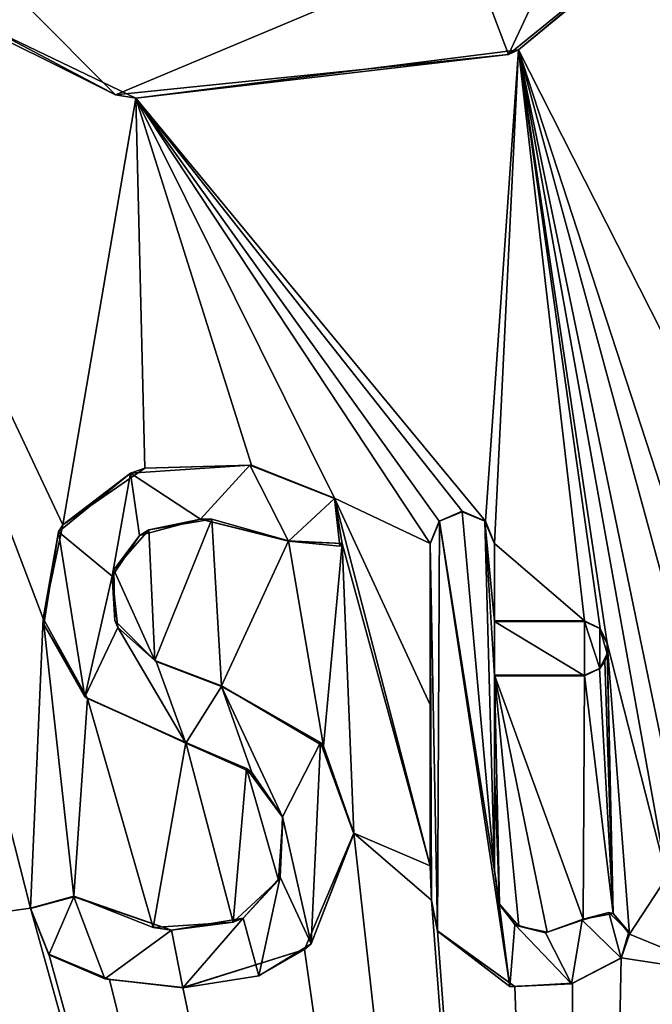
# Model space of a CAD drawing. Units: millimetres. Extents: x -600 to 600, y -450 to 460.
# Drawn here: x -3 to 0, y 421 to 426 of the extents above; entities that cross this region are included whole.
import ezdxf

# ---------------------------------------------------------------- set-up
doc = ezdxf.new("R2010")
doc.units = ezdxf.units.MM
doc.header["$LTSCALE"] = 81.481481
for name, color, linetype in [('134', 7, 'CONTINUOUS'), ('135', 7, 'CONTINUOUS'), ('136', 7, 'CONTINUOUS'), ('137', 7, 'CONTINUOUS'), ('138', 7, 'CONTINUOUS'), ('139', 7, 'CONTINUOUS'), ('140', 7, 'CONTINUOUS'), ('141', 7, 'CONTINUOUS'), ('142', 7, 'CONTINUOUS'), ('143', 7, 'CONTINUOUS'), ('144', 7, 'CONTINUOUS'), ('145', 7, 'CONTINUOUS'), ('146', 7, 'CONTINUOUS'), ('147', 7, 'CONTINUOUS'), ('148', 7, 'CONTINUOUS'), ('149', 7, 'CONTINUOUS'), ('150', 7, 'CONTINUOUS'), ('151', 7, 'CONTINUOUS'), ('152', 7, 'CONTINUOUS'), ('153', 7, 'CONTINUOUS'), ('245', 7, 'CONTINUOUS'), ('67', 7, 'CONTINUOUS'), ('8', 7, 'CONTINUOUS'), ('80', 7, 'CONTINUOUS')]:
    doc.layers.add(name, color=color, linetype=linetype)

msp = doc.modelspace()

# ---------------------------------------------------------------- linework, layer by layer
at = {"layer": '134', "color": 5, "linetype": 'Continuous', "true_color": 0x0303ff}
for points in [[(-2.2233, 422.0552, -0.6986), (-1.8834, 421.911, -0.7022), (-2.2233, 422.0527, -0.5987), (-2.2233, 422.0552, -0.6986)], [(-2.2233, 422.0527, -0.5987), (-1.8834, 421.911, -0.7022), (-1.8541, 421.888, -0.6028), (-2.2233, 422.0527, -0.5987)], [(-1.8834, 421.911, -0.7022), (-1.6793, 421.6351, -0.7091), (-1.8541, 421.888, -0.6028), (-1.8834, 421.911, -0.7022)], [(-1.6793, 421.6351, -0.7091), (-1.6813, 421.6396, -0.609), (-1.8541, 421.888, -0.6028), (-1.6793, 421.6351, -0.7091)], [(-1.6793, 421.6351, -0.7091), (-1.7037, 421.2838, -0.7179), (-1.6951, 421.3014, -0.6174), (-1.6793, 421.6351, -0.7091)], [(-1.6793, 421.6351, -0.7091), (-1.6951, 421.3014, -0.6174), (-1.6813, 421.6396, -0.609), (-1.6793, 421.6351, -0.7091)], [(-1.7037, 421.2838, -0.7179), (-1.9577, 421.0495, -0.7238), (-1.9028, 421.0713, -0.6232), (-1.7037, 421.2838, -0.7179)], [(-1.7037, 421.2838, -0.7179), (-1.9028, 421.0713, -0.6232), (-1.6951, 421.3014, -0.6174), (-1.7037, 421.2838, -0.7179)], [(-2.4068, 421.0189, -0.7245), (-2.8516, 421.1945, -0.7201), (-2.3035, 421.0049, -0.6248), (-2.4068, 421.0189, -0.7245)], [(-2.8516, 421.1945, -0.7201), (-2.8516, 421.192, -0.6202), (-2.3035, 421.0049, -0.6248), (-2.8516, 421.1945, -0.7201)], [(-1.9577, 421.0495, -0.7238), (-2.4068, 421.0189, -0.7245), (-2.3035, 421.0049, -0.6248), (-1.9577, 421.0495, -0.7238)], [(-1.9577, 421.0495, -0.7238), (-2.3035, 421.0049, -0.6248), (-1.9028, 421.0713, -0.6232), (-1.9577, 421.0495, -0.7238)]]:
    msp.add_3dface(points, dxfattribs=at)
at = {"layer": '135', "color": 5, "linetype": 'Continuous', "true_color": 0x0303ff}
for points in [[(-2.8516, 421.1945, -0.7201), (-3.0937, 421.1272, -0.7218), (-2.8516, 421.192, -0.6202), (-2.8516, 421.1945, -0.7201)], [(-3.0937, 421.1272, -0.7218), (-3.0933, 421.1255, -0.6218), (-2.8516, 421.192, -0.6202), (-3.0937, 421.1272, -0.7218)], [(-3.0937, 421.1272, -0.7218), (-2.99, 420.8694, -0.7283), (-3.0933, 421.1255, -0.6218), (-3.0937, 421.1272, -0.7218)], [(-2.99, 420.8694, -0.7283), (-2.99, 420.8669, -0.6283), (-3.0933, 421.1255, -0.6218), (-2.99, 420.8694, -0.7283)]]:
    msp.add_3dface(points, dxfattribs=at)
at = {"layer": '136', "color": 5, "linetype": 'Continuous', "true_color": 0x0303ff}
for points in [[(-2.99, 420.8694, -0.7283), (-2.6517, 420.7285, -0.7318), (-2.99, 420.8669, -0.6283), (-2.99, 420.8694, -0.7283)], [(-2.6517, 420.7285, -0.7318), (-2.6766, 420.7317, -0.6317), (-2.99, 420.8669, -0.6283), (-2.6517, 420.7285, -0.7318)], [(-2.6517, 420.7285, -0.7318), (-2.2403, 420.6832, -0.7329), (-2.6766, 420.7317, -0.6317), (-2.6517, 420.7285, -0.7318)], [(-2.2403, 420.6832, -0.7329), (-2.2403, 420.6807, -0.633), (-2.6766, 420.7317, -0.6317), (-2.2403, 420.6832, -0.7329)]]:
    msp.add_3dface(points, dxfattribs=at)
at = {"layer": '137', "color": 5, "linetype": 'Continuous', "true_color": 0x0303ff}
for points in [[(-1.5592, 420.8964, -0.7276), (-1.2829, 421.5471, -0.7113), (-1.5219, 420.9274, -0.6268), (-1.5592, 420.8964, -0.7276)], [(-1.2829, 421.5471, -0.7113), (-1.2829, 421.5446, -0.6114), (-1.5219, 420.9274, -0.6268), (-1.2829, 421.5471, -0.7113)], [(-1.5592, 420.8964, -0.7276), (-1.5219, 420.9274, -0.6268), (-1.8145, 420.7481, -0.6313), (-1.5592, 420.8964, -0.7276)], [(-2.2403, 420.6832, -0.7329), (-1.5592, 420.8964, -0.7276), (-2.2403, 420.6807, -0.633), (-2.2403, 420.6832, -0.7329)], [(-1.5592, 420.8964, -0.7276), (-1.8145, 420.7481, -0.6313), (-2.2403, 420.6807, -0.633), (-1.5592, 420.8964, -0.7276)]]:
    msp.add_3dface(points, dxfattribs=at)
at = {"layer": '138', "color": 5, "linetype": 'Continuous', "true_color": 0x0303ff}
for points in [[(-2.0241, 422.3728, -0.6907), (-2.0242, 422.3704, -0.5907), (-1.4687, 422.0558, -0.5986), (-2.0241, 422.3728, -0.6907)], [(-1.4516, 422.0356, -0.6991), (-2.0241, 422.3728, -0.6907), (-1.4687, 422.0558, -0.5986), (-1.4516, 422.0356, -0.6991)], [(-1.4516, 422.0356, -0.6991), (-1.4687, 422.0558, -0.5986), (-1.2829, 421.5446, -0.6114), (-1.4516, 422.0356, -0.6991)], [(-1.2829, 421.5471, -0.7113), (-1.4516, 422.0356, -0.6991), (-1.2829, 421.5446, -0.6114), (-1.2829, 421.5471, -0.7113)]]:
    msp.add_3dface(points, dxfattribs=at)
at = {"layer": '139', "color": 5, "linetype": 'Continuous', "true_color": 0x0303ff}
for points in [[(-2.4307, 423.2479, -0.6688), (-2.1403, 423.3063, -0.5673), (-2.482, 423.216, -0.5696), (-2.4307, 423.2479, -0.6688)], [(-2.4307, 423.2479, -0.6688), (-2.0778, 423.3077, -0.6673), (-2.1403, 423.3063, -0.5673), (-2.4307, 423.2479, -0.6688)], [(-2.0778, 423.3077, -0.6673), (-1.6477, 423.1854, -0.6704), (-2.1403, 423.3063, -0.5673), (-2.0778, 423.3077, -0.6673)], [(-1.6477, 423.1854, -0.6704), (-1.6477, 423.1829, -0.5704), (-2.1403, 423.3063, -0.5673), (-1.6477, 423.1854, -0.6704)], [(-2.6275, 423.0234, -0.6744), (-2.4307, 423.2479, -0.6688), (-2.482, 423.216, -0.5696), (-2.6275, 423.0234, -0.6744)], [(-2.6275, 423.0234, -0.6744), (-2.482, 423.216, -0.5696), (-2.6365, 422.9869, -0.5753), (-2.6275, 423.0234, -0.6744)], [(-2.6213, 422.7393, -0.6815), (-2.6275, 423.0234, -0.6744), (-2.6365, 422.9869, -0.5753), (-2.6213, 422.7393, -0.6815)], [(-2.6213, 422.7393, -0.6815), (-2.6365, 422.9869, -0.5753), (-2.605, 422.7007, -0.5825), (-2.6213, 422.7393, -0.6815)], [(-2.3964, 422.5159, -0.6871), (-2.6213, 422.7393, -0.6815), (-2.605, 422.7007, -0.5825), (-2.3964, 422.5159, -0.6871)], [(-2.3964, 422.5159, -0.6871), (-2.605, 422.7007, -0.5825), (-2.39, 422.5098, -0.5872), (-2.3964, 422.5159, -0.6871)], [(-2.0241, 422.3728, -0.6907), (-2.3964, 422.5159, -0.6871), (-2.0242, 422.3704, -0.5907), (-2.0241, 422.3728, -0.6907)], [(-2.3964, 422.5159, -0.6871), (-2.39, 422.5098, -0.5872), (-2.0242, 422.3704, -0.5907), (-2.3964, 422.5159, -0.6871)]]:
    msp.add_3dface(points, dxfattribs=at)
at = {"layer": '140', "color": 5, "linetype": 'Continuous', "true_color": 0x0303ff}
for points in [[(-1.3477, 423.1712, -0.6707), (-1.391, 423.4255, -0.6644), (-1.3606, 423.1549, -0.5711), (-1.3477, 423.1712, -0.6707)], [(-1.391, 423.4255, -0.6644), (-1.391, 423.423, -0.5644), (-1.3606, 423.1549, -0.5711), (-1.391, 423.4255, -0.6644)], [(-1.6477, 423.1854, -0.6704), (-1.3477, 423.1712, -0.6707), (-1.6477, 423.1829, -0.5704), (-1.6477, 423.1854, -0.6704)], [(-1.3477, 423.1712, -0.6707), (-1.3606, 423.1549, -0.5711), (-1.6477, 423.1829, -0.5704), (-1.3477, 423.1712, -0.6707)]]:
    msp.add_3dface(points, dxfattribs=at)
at = {"layer": '141', "color": 5, "linetype": 'Continuous', "true_color": 0x0303ff}
for points in [[(-2.9131, 423.2745, -0.6681), (-2.9365, 423.2357, -0.5691), (-2.5338, 423.5646, -0.5609), (-2.9131, 423.2745, -0.6681)], [(-2.4527, 423.5934, -0.6602), (-2.9131, 423.2745, -0.6681), (-2.5338, 423.5646, -0.5609), (-2.4527, 423.5934, -0.6602)], [(-2.4527, 423.5934, -0.6602), (-2.5338, 423.5646, -0.5609), (-1.8644, 423.6093, -0.5597), (-2.4527, 423.5934, -0.6602)], [(-1.8557, 423.6101, -0.6597), (-2.4527, 423.5934, -0.6602), (-1.8644, 423.6093, -0.5597), (-1.8557, 423.6101, -0.6597)], [(-1.8557, 423.6101, -0.6597), (-1.8644, 423.6093, -0.5597), (-1.391, 423.423, -0.5644), (-1.8557, 423.6101, -0.6597)], [(-1.391, 423.4255, -0.6644), (-1.8557, 423.6101, -0.6597), (-1.391, 423.423, -0.5644), (-1.391, 423.4255, -0.6644)], [(-2.9131, 423.2745, -0.6681), (-3.0223, 422.75, -0.6812), (-2.9365, 423.2357, -0.5691), (-2.9131, 423.2745, -0.6681)], [(-3.0223, 422.75, -0.6812), (-3.0182, 422.7178, -0.582), (-2.9365, 423.2357, -0.5691), (-3.0223, 422.75, -0.6812)], [(-3.0223, 422.75, -0.6812), (-2.7746, 422.3025, -0.6924), (-3.0182, 422.7178, -0.582), (-3.0223, 422.75, -0.6812)], [(-2.7746, 422.3025, -0.6924), (-2.7888, 422.311, -0.5922), (-3.0182, 422.7178, -0.582), (-2.7746, 422.3025, -0.6924)], [(-2.7746, 422.3025, -0.6924), (-2.2233, 422.0552, -0.6986), (-2.7888, 422.311, -0.5922), (-2.7746, 422.3025, -0.6924)], [(-2.2233, 422.0552, -0.6986), (-2.2233, 422.0527, -0.5987), (-2.7888, 422.311, -0.5922), (-2.2233, 422.0552, -0.6986)]]:
    msp.add_3dface(points, dxfattribs=at)
at = {"layer": '142', "color": 5, "linetype": 'Continuous', "true_color": 0x0303ff}
for points in [[(-0.495, 421.8857, -0.7029), (-0.495, 422.4321, -0.6892), (-0.495, 421.3371, -0.6165), (-0.495, 421.8857, -0.7029)], [(-0.495, 421.3371, -0.6165), (-0.495, 422.4321, -0.6892), (-0.495, 422.4296, -0.5892), (-0.495, 421.3371, -0.6165)], [(-0.495, 421.3396, -0.7165), (-0.495, 421.8857, -0.7029), (-0.495, 421.3371, -0.6165), (-0.495, 421.3396, -0.7165)]]:
    msp.add_3dface(points, dxfattribs=at)
at = {"layer": '143', "color": 5, "linetype": 'Continuous', "true_color": 0x0303ff}
for points in [[(-0.495, 422.4321, -0.6892), (0.0106, 422.4321, -0.6892), (-0.495, 422.4296, -0.5892), (-0.495, 422.4321, -0.6892)], [(0.0106, 422.4321, -0.6892), (0.0106, 422.4296, -0.5892), (-0.495, 422.4296, -0.5892), (0.0106, 422.4321, -0.6892)]]:
    msp.add_3dface(points, dxfattribs=at)
at = {"layer": '144', "color": 5, "linetype": 'Continuous', "true_color": 0x0303ff}
for points in [[(0.124, 422.5112, -0.6872), (0.1362, 422.5552, -0.5861), (0.0954, 422.4703, -0.5882), (0.124, 422.5112, -0.6872)], [(0.124, 422.5112, -0.6872), (0.1362, 422.5577, -0.6861), (0.1362, 422.5552, -0.5861), (0.124, 422.5112, -0.6872)], [(0.0106, 422.4321, -0.6892), (0.0936, 422.4707, -0.6882), (0.0106, 422.4296, -0.5892), (0.0106, 422.4321, -0.6892)], [(0.0936, 422.4707, -0.6882), (0.0954, 422.4703, -0.5882), (0.0106, 422.4296, -0.5892), (0.0936, 422.4707, -0.6882)], [(0.0936, 422.4707, -0.6882), (0.124, 422.5112, -0.6872), (0.0954, 422.4703, -0.5882), (0.0936, 422.4707, -0.6882)]]:
    msp.add_3dface(points, dxfattribs=at)
at = {"layer": '145', "color": 5, "linetype": 'Continuous', "true_color": 0x0303ff}
for points in [[(0.1362, 422.5577, -0.6861), (0.1362, 422.6115, -0.6847), (0.1362, 422.609, -0.5847), (0.1362, 422.5577, -0.6861)], [(0.1362, 422.5577, -0.6861), (0.1362, 422.609, -0.5847), (0.1362, 422.5552, -0.5861), (0.1362, 422.5577, -0.6861)]]:
    msp.add_3dface(points, dxfattribs=at)
at = {"layer": '146', "color": 5, "linetype": 'Continuous', "true_color": 0x0303ff}
for points in [[(0.0969, 422.6951, -0.6826), (0.0106, 422.7371, -0.6816), (0.0954, 422.6938, -0.5826), (0.0969, 422.6951, -0.6826)], [(0.0106, 422.7371, -0.6816), (0.0106, 422.7346, -0.5816), (0.0954, 422.6938, -0.5826), (0.0106, 422.7371, -0.6816)], [(0.0969, 422.6951, -0.6826), (0.0954, 422.6938, -0.5826), (0.1362, 422.609, -0.5847), (0.0969, 422.6951, -0.6826)], [(0.1362, 422.6115, -0.6847), (0.0969, 422.6951, -0.6826), (0.1362, 422.609, -0.5847), (0.1362, 422.6115, -0.6847)]]:
    msp.add_3dface(points, dxfattribs=at)
at = {"layer": '147', "color": 5, "linetype": 'Continuous', "true_color": 0x0303ff}
for points in [[(0.0106, 422.7371, -0.6816), (-0.495, 422.7371, -0.6816), (0.0106, 422.7346, -0.5816), (0.0106, 422.7371, -0.6816)], [(-0.495, 422.7371, -0.6816), (-0.495, 422.7346, -0.5816), (0.0106, 422.7346, -0.5816), (-0.495, 422.7371, -0.6816)]]:
    msp.add_3dface(points, dxfattribs=at)
at = {"layer": '148', "color": 5, "linetype": 'Continuous', "true_color": 0x0303ff}
for points in [[(-0.495, 422.7371, -0.6816), (-0.495, 423.1712, -0.6707), (-0.495, 422.7346, -0.5816), (-0.495, 422.7371, -0.6816)], [(-0.495, 423.1712, -0.6707), (-0.495, 423.1687, -0.5708), (-0.495, 422.7346, -0.5816), (-0.495, 423.1712, -0.6707)]]:
    msp.add_3dface(points, dxfattribs=at)
at = {"layer": '149', "color": 5, "linetype": 'Continuous', "true_color": 0x0303ff}
for points in [[(-0.6753, 423.3512, -0.6662), (-0.8049, 423.2954, -0.6676), (-0.802, 423.2959, -0.5676), (-0.6753, 423.3512, -0.6662)], [(-0.6753, 423.3512, -0.6662), (-0.802, 423.2959, -0.5676), (-0.675, 423.3487, -0.5663), (-0.6753, 423.3512, -0.6662)], [(-0.5448, 423.2951, -0.6676), (-0.6753, 423.3512, -0.6662), (-0.548, 423.2959, -0.5676), (-0.5448, 423.2951, -0.6676)], [(-0.6753, 423.3512, -0.6662), (-0.675, 423.3487, -0.5663), (-0.548, 423.2959, -0.5676), (-0.6753, 423.3512, -0.6662)], [(-0.8049, 423.2954, -0.6676), (-0.855, 423.1712, -0.6707), (-0.802, 423.2959, -0.5676), (-0.8049, 423.2954, -0.6676)], [(-0.855, 423.1712, -0.6707), (-0.855, 423.1687, -0.5708), (-0.802, 423.2959, -0.5676), (-0.855, 423.1712, -0.6707)], [(-0.5448, 423.2951, -0.6676), (-0.548, 423.2959, -0.5676), (-0.495, 423.1687, -0.5708), (-0.5448, 423.2951, -0.6676)], [(-0.495, 423.1712, -0.6707), (-0.5448, 423.2951, -0.6676), (-0.495, 423.1687, -0.5708), (-0.495, 423.1712, -0.6707)]]:
    msp.add_3dface(points, dxfattribs=at)
at = {"layer": '150', "color": 5, "linetype": 'Continuous', "true_color": 0x0303ff}
for points in [[(-0.855, 423.1712, -0.6707), (-0.855, 422.2676, -0.6933), (-0.855, 423.1687, -0.5708), (-0.855, 423.1712, -0.6707)], [(-0.855, 422.2676, -0.6933), (-0.855, 421.365, -0.7159), (-0.855, 423.1687, -0.5708), (-0.855, 422.2676, -0.6933)], [(-0.855, 421.365, -0.7159), (-0.855, 421.3625, -0.6159), (-0.855, 423.1687, -0.5708), (-0.855, 421.365, -0.7159)]]:
    msp.add_3dface(points, dxfattribs=at)
at = {"layer": '151', "color": 5, "linetype": 'Continuous', "true_color": 0x0303ff}
for points in [[(-0.855, 421.365, -0.7159), (-0.8474, 421.1719, -0.7207), (-0.855, 421.3625, -0.6159), (-0.855, 421.365, -0.7159)], [(-0.8474, 421.1719, -0.7207), (-0.847, 421.166, -0.6208), (-0.855, 421.3625, -0.6159), (-0.8474, 421.1719, -0.7207)], [(-0.8474, 421.1719, -0.7207), (-0.8127, 421.0008, -0.725), (-0.847, 421.166, -0.6208), (-0.8474, 421.1719, -0.7207)], [(-0.8127, 421.0008, -0.725), (-0.8127, 420.9983, -0.625), (-0.847, 421.166, -0.6208), (-0.8127, 421.0008, -0.725)]]:
    msp.add_3dface(points, dxfattribs=at)
at = {"layer": '152', "color": 5, "linetype": 'Continuous', "true_color": 0x0303ff}
for points in [[(-0.8127, 421.0008, -0.725), (-0.3799, 420.6886, -0.7328), (-0.8127, 420.9983, -0.625), (-0.8127, 421.0008, -0.725)], [(-0.3799, 420.6886, -0.7328), (-0.4075, 420.6896, -0.6327), (-0.8127, 420.9983, -0.625), (-0.3799, 420.6886, -0.7328)], [(-0.0569, 420.7077, -0.7323), (0.2151, 420.8495, -0.7288), (-0.0634, 420.7039, -0.6324), (-0.0569, 420.7077, -0.7323)], [(0.2151, 420.8495, -0.7288), (0.2151, 420.847, -0.6288), (-0.0634, 420.7039, -0.6324), (0.2151, 420.8495, -0.7288)], [(-0.3799, 420.6886, -0.7328), (-0.0634, 420.7039, -0.6324), (-0.4075, 420.6896, -0.6327), (-0.3799, 420.6886, -0.7328)], [(-0.3799, 420.6886, -0.7328), (-0.0569, 420.7077, -0.7323), (-0.0634, 420.7039, -0.6324), (-0.3799, 420.6886, -0.7328)]]:
    msp.add_3dface(points, dxfattribs=at)
at = {"layer": '153', "color": 5, "linetype": 'Continuous', "true_color": 0x0303ff}
for points in [[(-0.467, 421.1498, -0.7213), (-0.495, 421.3396, -0.7165), (-0.4688, 421.1509, -0.6212), (-0.467, 421.1498, -0.7213)], [(-0.495, 421.3396, -0.7165), (-0.495, 421.3371, -0.6165), (-0.4688, 421.1509, -0.6212), (-0.495, 421.3396, -0.7165)], [(-0.467, 421.1498, -0.7213), (-0.4688, 421.1509, -0.6212), (-0.3799, 421.0369, -0.624), (-0.467, 421.1498, -0.7213)], [(-0.3572, 421.026, -0.7243), (-0.467, 421.1498, -0.7213), (-0.3799, 421.0369, -0.624), (-0.3572, 421.026, -0.7243)], [(0.0021, 421.0667, -0.7233), (-0.0035, 421.0608, -0.6234), (0.1459, 421.1033, -0.6224), (0.0021, 421.0667, -0.7233)], [(0.1695, 421.0985, -0.7225), (0.0021, 421.0667, -0.7233), (0.1459, 421.1033, -0.6224), (0.1695, 421.0985, -0.7225)], [(0.1695, 421.0985, -0.7225), (0.1459, 421.1033, -0.6224), (0.2576, 420.9956, -0.6251), (0.1695, 421.0985, -0.7225)], [(0.2612, 420.9819, -0.7255), (0.1695, 421.0985, -0.7225), (0.2576, 420.9956, -0.6251), (0.2612, 420.9819, -0.7255)], [(-0.3572, 421.026, -0.7243), (-0.3799, 421.0369, -0.624), (-0.2091, 420.9899, -0.6252), (-0.3572, 421.026, -0.7243)], [(-0.1997, 420.9927, -0.7252), (-0.3572, 421.026, -0.7243), (-0.2091, 420.9899, -0.6252), (-0.1997, 420.9927, -0.7252)], [(-0.1997, 420.9927, -0.7252), (-0.2091, 420.9899, -0.6252), (-0.0035, 421.0608, -0.6234), (-0.1997, 420.9927, -0.7252)], [(0.0021, 421.0667, -0.7233), (-0.1997, 420.9927, -0.7252), (-0.0035, 421.0608, -0.6234), (0.0021, 421.0667, -0.7233)], [(0.2612, 420.9819, -0.7255), (0.2576, 420.9956, -0.6251), (0.2151, 420.847, -0.6288), (0.2612, 420.9819, -0.7255)], [(0.2151, 420.8495, -0.7288), (0.2612, 420.9819, -0.7255), (0.2151, 420.847, -0.6288), (0.2151, 420.8495, -0.7288)]]:
    msp.add_3dface(points, dxfattribs=at)
at = {"layer": '245', "color": 5, "linetype": 'Continuous', "true_color": 0x0303ff}
for points in [[(-0.3602, 425.9362, -0.6016), (1.3268, 427.3411, -0.5665), (1.3063, 427.3071, -0.4673), (-0.3602, 425.9362, -0.6016)], [(-0.3602, 425.9362, -0.6016), (1.3063, 427.3071, -0.4673), (-0.4154, 425.9101, -0.5022), (-0.3602, 425.9362, -0.6016)], [(-4.4896, 426.6202, -0.5845), (-2.6177, 425.6836, -0.5079), (-4.628, 426.7484, -0.4813), (-4.4896, 426.6202, -0.5845)], [(-4.4896, 426.6202, -0.5845), (-2.5036, 425.6653, -0.6084), (-2.6177, 425.6836, -0.5079), (-4.4896, 426.6202, -0.5845)], [(-2.5036, 425.6653, -0.6084), (-0.3602, 425.9362, -0.6016), (-0.4154, 425.9101, -0.5022), (-2.5036, 425.6653, -0.6084)], [(-2.5036, 425.6653, -0.6084), (-0.4154, 425.9101, -0.5022), (-2.6177, 425.6836, -0.5079), (-2.5036, 425.6653, -0.6084)]]:
    msp.add_3dface(points, dxfattribs=at)
at = {"layer": '67', "linetype": 'Continuous'}
for points in [[(-594, 450, -25), (594, 450, -25), (-594, -450, -25), (-594, 450, -25)], [(-594, -450, -25), (594, 450, -25), (594, -450, -25), (-594, -450, -25)]]:
    msp.add_3dface(points, dxfattribs=at)
at = {"layer": '8', "linetype": 'Continuous'}
for points in [[(0, 410, -1), (-97.0557, 443.85, -0.1537), (-105.0505, 410, -1), (0, 410, -1)], [(545, 410, -1), (586.4663, 443.85, -0.1537), (-97.0557, 443.85, -0.1537), (545, 410, -1)], [(545, 410, -1), (-97.0557, 443.85, -0.1537), (449.5699, 410, -1), (545, 410, -1)], [(449.5699, 410, -1), (-97.0557, 443.85, -0.1537), (362.2003, 410, -1), (449.5699, 410, -1)], [(362.2003, 410, -1), (-97.0557, 443.85, -0.1537), (200, 410, -1), (362.2003, 410, -1)], [(200, 410, -1), (-97.0557, 443.85, -0.1537), (1.9136, 433.2647, -0.4184), (200, 410, -1)], [(-97.0557, 443.85, -0.1537), (0, 410, -1), (-11.9607, 420.7886, -0.7303), (-97.0557, 443.85, -0.1537)], [(-0.3602, 425.9362, -0.6016), (1.2427, 422.7803, -0.6805), (1.3268, 427.3411, -0.5665), (-0.3602, 425.9362, -0.6016)], [(-4.178, 420.9772, -0.7256), (-3.0937, 421.1272, -0.7218), (-4.4896, 426.6202, -0.5845), (-4.178, 420.9772, -0.7256)], [(-3.0937, 421.1272, -0.7218), (-3.0223, 422.75, -0.6812), (-4.4896, 426.6202, -0.5845), (-3.0937, 421.1272, -0.7218)], [(-3.0223, 422.75, -0.6812), (-2.9131, 423.2745, -0.6681), (-4.4896, 426.6202, -0.5845), (-3.0223, 422.75, -0.6812)], [(-4.4896, 426.6202, -0.5845), (-2.9131, 423.2745, -0.6681), (-2.5036, 425.6653, -0.6084), (-4.4896, 426.6202, -0.5845)], [(-2.5036, 425.6653, -0.6084), (-0.5448, 423.2951, -0.6676), (-0.3602, 425.9362, -0.6016), (-2.5036, 425.6653, -0.6084)], [(-0.5448, 423.2951, -0.6676), (-0.495, 423.1712, -0.6707), (-0.3602, 425.9362, -0.6016), (-0.5448, 423.2951, -0.6676)], [(-0.495, 423.1712, -0.6707), (0.0106, 422.7371, -0.6816), (-0.3602, 425.9362, -0.6016), (-0.495, 423.1712, -0.6707)], [(0.0969, 422.6951, -0.6826), (0.1362, 422.6115, -0.6847), (-0.3602, 425.9362, -0.6016), (0.0969, 422.6951, -0.6826)], [(0.1362, 422.6115, -0.6847), (0.4708, 421.3014, -0.7175), (-0.3602, 425.9362, -0.6016), (0.1362, 422.6115, -0.6847)], [(0.0106, 422.7371, -0.6816), (0.0969, 422.6951, -0.6826), (-0.3602, 425.9362, -0.6016), (0.0106, 422.7371, -0.6816)], [(0.4708, 421.3014, -0.7175), (0.5383, 421.5913, -0.7102), (-0.3602, 425.9362, -0.6016), (0.4708, 421.3014, -0.7175)], [(0.5383, 421.5913, -0.7102), (0.5934, 422.4321, -0.6892), (-0.3602, 425.9362, -0.6016), (0.5383, 421.5913, -0.7102)], [(0.7123, 422.6482, -0.6838), (1.2427, 422.7803, -0.6805), (-0.3602, 425.9362, -0.6016), (0.7123, 422.6482, -0.6838)], [(0.5934, 422.4321, -0.6892), (0.7123, 422.6482, -0.6838), (-0.3602, 425.9362, -0.6016), (0.5934, 422.4321, -0.6892)], [(-2.9131, 423.2745, -0.6681), (-2.4527, 423.5934, -0.6602), (-2.5036, 425.6653, -0.6084), (-2.9131, 423.2745, -0.6681)], [(-1.8557, 423.6101, -0.6597), (-1.391, 423.4255, -0.6644), (-2.5036, 425.6653, -0.6084), (-1.8557, 423.6101, -0.6597)], [(-1.391, 423.4255, -0.6644), (-0.855, 423.1712, -0.6707), (-2.5036, 425.6653, -0.6084), (-1.391, 423.4255, -0.6644)], [(-2.4527, 423.5934, -0.6602), (-1.8557, 423.6101, -0.6597), (-2.5036, 425.6653, -0.6084), (-2.4527, 423.5934, -0.6602)], [(-0.6753, 423.3512, -0.6662), (-0.5448, 423.2951, -0.6676), (-2.5036, 425.6653, -0.6084), (-0.6753, 423.3512, -0.6662)], [(-0.8049, 423.2954, -0.6676), (-0.6753, 423.3512, -0.6662), (-2.5036, 425.6653, -0.6084), (-0.8049, 423.2954, -0.6676)], [(-0.855, 423.1712, -0.6707), (-0.8049, 423.2954, -0.6676), (-2.5036, 425.6653, -0.6084), (-0.855, 423.1712, -0.6707)], [(-1.391, 423.4255, -0.6644), (-1.3477, 423.1712, -0.6707), (-0.855, 421.365, -0.7159), (-1.391, 423.4255, -0.6644)], [(-0.855, 423.1712, -0.6707), (-1.391, 423.4255, -0.6644), (-0.855, 422.2676, -0.6933), (-0.855, 423.1712, -0.6707)], [(-0.855, 422.2676, -0.6933), (-1.391, 423.4255, -0.6644), (-0.855, 421.365, -0.7159), (-0.855, 422.2676, -0.6933)], [(-2.4307, 423.2479, -0.6688), (-2.3964, 422.5159, -0.6871), (-2.0778, 423.3077, -0.6673), (-2.4307, 423.2479, -0.6688)], [(-2.3964, 422.5159, -0.6871), (-2.0241, 422.3728, -0.6907), (-2.0778, 423.3077, -0.6673), (-2.3964, 422.5159, -0.6871)], [(-2.0778, 423.3077, -0.6673), (-2.0241, 422.3728, -0.6907), (-1.6477, 423.1854, -0.6704), (-2.0778, 423.3077, -0.6673)], [(-2.6275, 423.0234, -0.6744), (-2.3964, 422.5159, -0.6871), (-2.4307, 423.2479, -0.6688), (-2.6275, 423.0234, -0.6744)], [(-2.0241, 422.3728, -0.6907), (-1.4516, 422.0356, -0.6991), (-1.6477, 423.1854, -0.6704), (-2.0241, 422.3728, -0.6907)], [(-1.6477, 423.1854, -0.6704), (-1.4516, 422.0356, -0.6991), (-1.3477, 423.1712, -0.6707), (-1.6477, 423.1854, -0.6704)], [(-1.4516, 422.0356, -0.6991), (-1.2829, 421.5471, -0.7113), (-1.3477, 423.1712, -0.6707), (-1.4516, 422.0356, -0.6991)], [(-1.3477, 423.1712, -0.6707), (-1.2829, 421.5471, -0.7113), (-0.855, 421.365, -0.7159), (-1.3477, 423.1712, -0.6707)], [(-0.495, 422.7371, -0.6816), (0.0106, 422.7371, -0.6816), (-0.495, 423.1712, -0.6707), (-0.495, 422.7371, -0.6816)], [(-2.6213, 422.7393, -0.6815), (-2.3964, 422.5159, -0.6871), (-2.6275, 423.0234, -0.6744), (-2.6213, 422.7393, -0.6815)], [(-3.0937, 421.1272, -0.7218), (-2.8516, 421.1945, -0.7201), (-3.0223, 422.75, -0.6812), (-3.0937, 421.1272, -0.7218)], [(-3.0223, 422.75, -0.6812), (-2.8516, 421.1945, -0.7201), (-2.7746, 422.3025, -0.6924), (-3.0223, 422.75, -0.6812)], [(0.1362, 422.6115, -0.6847), (0.1362, 422.5577, -0.6861), (0.1695, 421.0985, -0.7225), (0.1362, 422.6115, -0.6847)], [(0.2612, 420.9819, -0.7255), (0.1362, 422.6115, -0.6847), (0.1695, 421.0985, -0.7225), (0.2612, 420.9819, -0.7255)], [(0.1362, 422.6115, -0.6847), (0.2612, 420.9819, -0.7255), (0.4708, 421.3014, -0.7175), (0.1362, 422.6115, -0.6847)], [(0.1362, 422.5577, -0.6861), (0.124, 422.5112, -0.6872), (0.1695, 421.0985, -0.7225), (0.1362, 422.5577, -0.6861)], [(0.0936, 422.4707, -0.6882), (0.0106, 422.4321, -0.6892), (0.1695, 421.0985, -0.7225), (0.0936, 422.4707, -0.6882)], [(0.124, 422.5112, -0.6872), (0.0936, 422.4707, -0.6882), (0.1695, 421.0985, -0.7225), (0.124, 422.5112, -0.6872)], [(-0.495, 422.4321, -0.6892), (-0.495, 421.8857, -0.7029), (-0.467, 421.1498, -0.7213), (-0.495, 422.4321, -0.6892)], [(0.0106, 422.4321, -0.6892), (-0.495, 422.4321, -0.6892), (0.0021, 421.0667, -0.7233), (0.0106, 422.4321, -0.6892)], [(0.0021, 421.0667, -0.7233), (-0.495, 422.4321, -0.6892), (-0.1997, 420.9927, -0.7252), (0.0021, 421.0667, -0.7233)], [(-0.1997, 420.9927, -0.7252), (-0.495, 422.4321, -0.6892), (-0.3572, 421.026, -0.7243), (-0.1997, 420.9927, -0.7252)], [(-0.3572, 421.026, -0.7243), (-0.495, 422.4321, -0.6892), (-0.467, 421.1498, -0.7213), (-0.3572, 421.026, -0.7243)], [(0.1695, 421.0985, -0.7225), (0.0106, 422.4321, -0.6892), (0.0021, 421.0667, -0.7233), (0.1695, 421.0985, -0.7225)], [(-2.8516, 421.1945, -0.7201), (-2.4068, 421.0189, -0.7245), (-2.7746, 422.3025, -0.6924), (-2.8516, 421.1945, -0.7201)], [(-2.4068, 421.0189, -0.7245), (-2.2233, 422.0552, -0.6986), (-2.7746, 422.3025, -0.6924), (-2.4068, 421.0189, -0.7245)], [(-5.3112, 421.4569, -0.7136), (0, 410, -1), (-5.3112, 422.0426, -0.6989), (-5.3112, 421.4569, -0.7136)], [(-5.3112, 422.0426, -0.6989), (0, 410, -1), (-4.7473, 420.8938, -0.7277), (-5.3112, 422.0426, -0.6989)], [(-1.9577, 421.0495, -0.7238), (-2.2233, 422.0552, -0.6986), (-2.4068, 421.0189, -0.7245), (-1.9577, 421.0495, -0.7238)], [(-1.8834, 421.911, -0.7022), (-2.2233, 422.0552, -0.6986), (-1.9577, 421.0495, -0.7238), (-1.8834, 421.911, -0.7022)], [(-1.7037, 421.2838, -0.7179), (-1.8834, 421.911, -0.7022), (-1.9577, 421.0495, -0.7238), (-1.7037, 421.2838, -0.7179)], [(-1.6793, 421.6351, -0.7091), (-1.8834, 421.911, -0.7022), (-1.7037, 421.2838, -0.7179), (-1.6793, 421.6351, -0.7091)], [(-0.495, 421.8857, -0.7029), (-0.495, 421.3396, -0.7165), (-0.467, 421.1498, -0.7213), (-0.495, 421.8857, -0.7029)], [(0, 410, -1), (-7.2703, 421.7109, -0.7072), (-7.2933, 420.9356, -0.7266), (0, 410, -1)], [(-7.2703, 421.7109, -0.7072), (0, 410, -1), (-6.6019, 420.7596, -0.731), (-7.2703, 421.7109, -0.7072)], [(-1.5592, 420.8964, -0.7276), (0, 410, -1), (-1.2829, 421.5471, -0.7113), (-1.5592, 420.8964, -0.7276)], [(-1.2829, 421.5471, -0.7113), (0, 410, -1), (-0.8474, 421.1719, -0.7207), (-1.2829, 421.5471, -0.7113)], [(-0.855, 421.365, -0.7159), (-1.2829, 421.5471, -0.7113), (-0.8474, 421.1719, -0.7207), (-0.855, 421.365, -0.7159)], [(-5.3112, 420.8722, -0.7282), (0, 410, -1), (-5.3112, 421.4569, -0.7136), (-5.3112, 420.8722, -0.7282)], [(-11.6273, 420.8723, -0.7282), (0, 410, -1), (-11.1156, 421.3255, -0.7169), (-11.6273, 420.8723, -0.7282)], [(0, 410, -1), (-10.3182, 420.6832, -0.7329), (-11.1156, 421.3255, -0.7169), (0, 410, -1)], [(0.4708, 421.3014, -0.7175), (0.2612, 420.9819, -0.7255), (0.8043, 420.7589, -0.731), (0.4708, 421.3014, -0.7175)], [(-0.8474, 421.1719, -0.7207), (0, 410, -1), (-0.8127, 421.0008, -0.725), (-0.8474, 421.1719, -0.7207)], [(-4.178, 420.9772, -0.7256), (0, 410, -1), (-3.0937, 421.1272, -0.7218), (-4.178, 420.9772, -0.7256)], [(-3.0937, 421.1272, -0.7218), (0, 410, -1), (-2.99, 420.8694, -0.7283), (-3.0937, 421.1272, -0.7218)], [(-4.2038, 420.7409, -0.7315), (0, 410, -1), (-4.178, 420.9772, -0.7256), (-4.2038, 420.7409, -0.7315)], [(-0.8127, 421.0008, -0.725), (0, 410, -1), (-0.3799, 420.6886, -0.7328), (-0.8127, 421.0008, -0.725)], [(0.2612, 420.9819, -0.7255), (0.2151, 420.8495, -0.7288), (0.8043, 420.7589, -0.731), (0.2612, 420.9819, -0.7255)], [(-7.3261, 420.8917, -0.7277), (0, 410, -1), (-7.2933, 420.9356, -0.7266), (-7.3261, 420.8917, -0.7277)], [(-11.6686, 420.7865, -0.7303), (0, 410, -1), (-11.6273, 420.8723, -0.7282), (-11.6686, 420.7865, -0.7303)], [(-9.4476, 420.7878, -0.7303), (0, 410, -1), (-9.4075, 420.8723, -0.7282), (-9.4476, 420.7878, -0.7303)], [(-9.4075, 420.8723, -0.7282), (0, 410, -1), (-8.531, 420.8164, -0.7296), (-9.4075, 420.8723, -0.7282)], [(-7.3699, 420.8525, -0.7287), (0, 410, -1), (-7.3261, 420.8917, -0.7277), (-7.3699, 420.8525, -0.7287)], [(-5.3501, 420.789, -0.7303), (0, 410, -1), (-5.3112, 420.8722, -0.7282), (-5.3501, 420.789, -0.7303)], [(-4.7473, 420.8938, -0.7277), (0, 410, -1), (-4.5497, 420.7408, -0.7315), (-4.7473, 420.8938, -0.7277)], [(-2.99, 420.8694, -0.7283), (0, 410, -1), (-2.6517, 420.7285, -0.7318), (-2.99, 420.8694, -0.7283)], [(-2.2403, 420.6832, -0.7329), (0, 410, -1), (-1.5592, 420.8964, -0.7276), (-2.2403, 420.6832, -0.7329)], [(-8.531, 420.8164, -0.7296), (0, 410, -1), (-7.9504, 420.8344, -0.7291), (-8.531, 420.8164, -0.7296)], [(-7.9504, 420.8344, -0.7291), (0, 410, -1), (-7.3699, 420.8525, -0.7287), (-7.9504, 420.8344, -0.7291)], [(-0.0569, 420.7077, -0.7323), (0, 410, -1), (0.2151, 420.8495, -0.7288), (-0.0569, 420.7077, -0.7323)], [(0.2151, 420.8495, -0.7288), (0, 410, -1), (0.8043, 420.7589, -0.731), (0.2151, 420.8495, -0.7288)], [(-11.9607, 420.7886, -0.7303), (0, 410, -1), (-11.8743, 420.7466, -0.7313), (-11.9607, 420.7886, -0.7303)], [(-11.7529, 420.7466, -0.7313), (0, 410, -1), (-11.6686, 420.7865, -0.7303), (-11.7529, 420.7466, -0.7313)], [(-10.019, 420.7451, -0.7314), (0, 410, -1), (-9.7172, 420.7859, -0.7304), (-10.019, 420.7451, -0.7314)], [(-9.7172, 420.7859, -0.7304), (0, 410, -1), (-9.6335, 420.7466, -0.7313), (-9.7172, 420.7859, -0.7304)], [(-9.5331, 420.7466, -0.7313), (0, 410, -1), (-9.4476, 420.7878, -0.7303), (-9.5331, 420.7466, -0.7313)], [(-6.6019, 420.7596, -0.731), (0, 410, -1), (-6.1496, 420.7172, -0.7321), (-6.6019, 420.7596, -0.731)], [(0, 410, -1), (-5.6124, 420.7859, -0.7304), (-6.1496, 420.7172, -0.7321), (0, 410, -1)], [(-5.6124, 420.7859, -0.7304), (0, 410, -1), (-5.5287, 420.7466, -0.7313), (-5.6124, 420.7859, -0.7304)], [(-5.4369, 420.7466, -0.7313), (0, 410, -1), (-5.3501, 420.789, -0.7303), (-5.4369, 420.7466, -0.7313)], [(0, 410, -1), (105.0505, 410, -1), (0.8043, 420.7589, -0.731), (0, 410, -1)], [(-11.8743, 420.7466, -0.7313), (0, 410, -1), (-11.7529, 420.7466, -0.7313), (-11.8743, 420.7466, -0.7313)], [(-10.3182, 420.6832, -0.7329), (0, 410, -1), (-10.019, 420.7451, -0.7314), (-10.3182, 420.6832, -0.7329)], [(-9.6335, 420.7466, -0.7313), (0, 410, -1), (-9.5331, 420.7466, -0.7313), (-9.6335, 420.7466, -0.7313)], [(-5.5287, 420.7466, -0.7313), (0, 410, -1), (-5.4369, 420.7466, -0.7313), (-5.5287, 420.7466, -0.7313)], [(-4.5497, 420.7408, -0.7315), (0, 410, -1), (-4.3565, 420.7199, -0.732), (-4.5497, 420.7408, -0.7315)], [(-4.3565, 420.7199, -0.732), (0, 410, -1), (-4.2038, 420.7409, -0.7315), (-4.3565, 420.7199, -0.732)], [(-2.6517, 420.7285, -0.7318), (0, 410, -1), (-2.2403, 420.6832, -0.7329), (-2.6517, 420.7285, -0.7318)], [(-0.3799, 420.6886, -0.7328), (0, 410, -1), (-0.0569, 420.7077, -0.7323), (-0.3799, 420.6886, -0.7328)]]:
    msp.add_3dface(points, dxfattribs=at)
at = {"layer": '80', "color": 5, "linetype": 'Continuous', "true_color": 0x0303ff}
for points in [[(1.2377, 429.4363, -0.4141), (-0.6441, 426.5128, -0.4871), (-0.4154, 425.9101, -0.5022), (1.2377, 429.4363, -0.4141)], [(1.3063, 427.3071, -0.4673), (1.2377, 429.4363, -0.4141), (-0.4154, 425.9101, -0.5022), (1.3063, 427.3071, -0.4673)], [(-2.6177, 425.6836, -0.5079), (-4.1082, 427.1811, -0.4704), (-4.628, 426.7484, -0.4813), (-2.6177, 425.6836, -0.5079)], [(-0.6441, 426.5128, -0.4871), (-4.1082, 427.1811, -0.4704), (-2.6177, 425.6836, -0.5079), (-0.6441, 426.5128, -0.4871)], [(-0.4154, 425.9101, -0.5022), (-0.6441, 426.5128, -0.4871), (-2.6177, 425.6836, -0.5079), (-0.4154, 425.9101, -0.5022)], [(-2.5338, 423.5646, -0.5609), (-2.9365, 423.2357, -0.5691), (-2.6365, 422.9869, -0.5753), (-2.5338, 423.5646, -0.5609)], [(-2.482, 423.216, -0.5696), (-2.5338, 423.5646, -0.5609), (-2.6365, 422.9869, -0.5753), (-2.482, 423.216, -0.5696)], [(-1.8644, 423.6093, -0.5597), (-2.5338, 423.5646, -0.5609), (-2.1403, 423.3063, -0.5673), (-1.8644, 423.6093, -0.5597)], [(-2.1403, 423.3063, -0.5673), (-2.5338, 423.5646, -0.5609), (-2.482, 423.216, -0.5696), (-2.1403, 423.3063, -0.5673)], [(-1.6477, 423.1829, -0.5704), (-1.8644, 423.6093, -0.5597), (-2.1403, 423.3063, -0.5673), (-1.6477, 423.1829, -0.5704)], [(-1.391, 423.423, -0.5644), (-1.8644, 423.6093, -0.5597), (-1.6477, 423.1829, -0.5704), (-1.391, 423.423, -0.5644)], [(-1.3606, 423.1549, -0.5711), (-1.391, 423.423, -0.5644), (-1.6477, 423.1829, -0.5704), (-1.3606, 423.1549, -0.5711)], [(-0.802, 423.2959, -0.5676), (-0.495, 421.3371, -0.6165), (-0.675, 423.3487, -0.5663), (-0.802, 423.2959, -0.5676)], [(-0.675, 423.3487, -0.5663), (-0.495, 421.3371, -0.6165), (-0.548, 423.2959, -0.5676), (-0.675, 423.3487, -0.5663)], [(-0.855, 423.1687, -0.5708), (-0.8127, 420.9983, -0.625), (-0.802, 423.2959, -0.5676), (-0.855, 423.1687, -0.5708)], [(-0.8127, 420.9983, -0.625), (-0.4075, 420.6896, -0.6327), (-0.802, 423.2959, -0.5676), (-0.8127, 420.9983, -0.625)], [(-0.4075, 420.6896, -0.6327), (-0.495, 421.3371, -0.6165), (-0.802, 423.2959, -0.5676), (-0.4075, 420.6896, -0.6327)], [(-0.548, 423.2959, -0.5676), (-0.495, 421.3371, -0.6165), (-0.495, 422.4296, -0.5892), (-0.548, 423.2959, -0.5676)], [(-0.495, 423.1687, -0.5708), (-0.548, 423.2959, -0.5676), (-0.495, 422.7346, -0.5816), (-0.495, 423.1687, -0.5708)], [(-0.495, 422.7346, -0.5816), (-0.548, 423.2959, -0.5676), (-0.495, 422.4296, -0.5892), (-0.495, 422.7346, -0.5816)], [(-3.0182, 422.7178, -0.582), (-2.7888, 422.311, -0.5922), (-2.9365, 423.2357, -0.5691), (-3.0182, 422.7178, -0.582)], [(-2.9365, 423.2357, -0.5691), (-2.7888, 422.311, -0.5922), (-2.6365, 422.9869, -0.5753), (-2.9365, 423.2357, -0.5691)], [(-0.847, 421.166, -0.6208), (-0.8127, 420.9983, -0.625), (-0.855, 423.1687, -0.5708), (-0.847, 421.166, -0.6208)], [(-0.855, 421.3625, -0.6159), (-0.847, 421.166, -0.6208), (-0.855, 423.1687, -0.5708), (-0.855, 421.3625, -0.6159)], [(-2.6365, 422.9869, -0.5753), (-2.7888, 422.311, -0.5922), (-2.605, 422.7007, -0.5825), (-2.6365, 422.9869, -0.5753)], [(-2.7888, 422.311, -0.5922), (-2.2233, 422.0527, -0.5987), (-2.605, 422.7007, -0.5825), (-2.7888, 422.311, -0.5922)], [(-2.605, 422.7007, -0.5825), (-2.2233, 422.0527, -0.5987), (-2.39, 422.5098, -0.5872), (-2.605, 422.7007, -0.5825)], [(0.0106, 422.7346, -0.5816), (-0.495, 422.7346, -0.5816), (0.0106, 422.4296, -0.5892), (0.0106, 422.7346, -0.5816)], [(0.0106, 422.4296, -0.5892), (-0.495, 422.7346, -0.5816), (-0.495, 422.4296, -0.5892), (0.0106, 422.4296, -0.5892)], [(0.0954, 422.6938, -0.5826), (0.0106, 422.7346, -0.5816), (0.0954, 422.4703, -0.5882), (0.0954, 422.6938, -0.5826)], [(0.0954, 422.4703, -0.5882), (0.0106, 422.7346, -0.5816), (0.0106, 422.4296, -0.5892), (0.0954, 422.4703, -0.5882)], [(0.1362, 422.609, -0.5847), (0.0954, 422.6938, -0.5826), (0.1362, 422.5552, -0.5861), (0.1362, 422.609, -0.5847)], [(0.1362, 422.5552, -0.5861), (0.0954, 422.6938, -0.5826), (0.0954, 422.4703, -0.5882), (0.1362, 422.5552, -0.5861)], [(-2.39, 422.5098, -0.5872), (-2.2233, 422.0527, -0.5987), (-2.0242, 422.3704, -0.5907), (-2.39, 422.5098, -0.5872)], [(-2.0242, 422.3704, -0.5907), (-2.2233, 422.0527, -0.5987), (-1.8541, 421.888, -0.6028), (-2.0242, 422.3704, -0.5907)], [(-1.4687, 422.0558, -0.5986), (-2.0242, 422.3704, -0.5907), (-1.6813, 421.6396, -0.609), (-1.4687, 422.0558, -0.5986)], [(-1.6813, 421.6396, -0.609), (-2.0242, 422.3704, -0.5907), (-1.8541, 421.888, -0.6028), (-1.6813, 421.6396, -0.609)], [(-1.5219, 420.9274, -0.6268), (-1.4687, 422.0558, -0.5986), (-1.6813, 421.6396, -0.609), (-1.5219, 420.9274, -0.6268)], [(-1.2829, 421.5446, -0.6114), (-1.4687, 422.0558, -0.5986), (-1.5219, 420.9274, -0.6268), (-1.2829, 421.5446, -0.6114)], [(-1.6951, 421.3014, -0.6174), (-1.5219, 420.9274, -0.6268), (-1.6813, 421.6396, -0.609), (-1.6951, 421.3014, -0.6174)], [(-0.4688, 421.1509, -0.6212), (-0.495, 421.3371, -0.6165), (-0.4075, 420.6896, -0.6327), (-0.4688, 421.1509, -0.6212)], [(-1.9028, 421.0713, -0.6232), (-1.8145, 420.7481, -0.6313), (-1.6951, 421.3014, -0.6174), (-1.9028, 421.0713, -0.6232)], [(-1.8145, 420.7481, -0.6313), (-1.5219, 420.9274, -0.6268), (-1.6951, 421.3014, -0.6174), (-1.8145, 420.7481, -0.6313)], [(-3.0933, 421.1255, -0.6218), (-2.99, 420.8669, -0.6283), (-2.8516, 421.192, -0.6202), (-3.0933, 421.1255, -0.6218)], [(-2.99, 420.8669, -0.6283), (-2.6766, 420.7317, -0.6317), (-2.8516, 421.192, -0.6202), (-2.99, 420.8669, -0.6283)], [(-2.8516, 421.192, -0.6202), (-2.6766, 420.7317, -0.6317), (-2.3035, 421.0049, -0.6248), (-2.8516, 421.192, -0.6202)], [(-0.3799, 421.0369, -0.624), (-0.4688, 421.1509, -0.6212), (-0.4075, 420.6896, -0.6327), (-0.3799, 421.0369, -0.624)], [(0.1459, 421.1033, -0.6224), (-0.0035, 421.0608, -0.6234), (0.2151, 420.847, -0.6288), (0.1459, 421.1033, -0.6224)], [(0.2576, 420.9956, -0.6251), (0.1459, 421.1033, -0.6224), (0.2151, 420.847, -0.6288), (0.2576, 420.9956, -0.6251)], [(-2.3035, 421.0049, -0.6248), (-2.2403, 420.6807, -0.633), (-1.9028, 421.0713, -0.6232), (-2.3035, 421.0049, -0.6248)], [(-2.2403, 420.6807, -0.633), (-1.8145, 420.7481, -0.6313), (-1.9028, 421.0713, -0.6232), (-2.2403, 420.6807, -0.633)], [(-0.0634, 420.7039, -0.6324), (-0.3799, 421.0369, -0.624), (-0.4075, 420.6896, -0.6327), (-0.0634, 420.7039, -0.6324)], [(-0.2091, 420.9899, -0.6252), (-0.3799, 421.0369, -0.624), (-0.0634, 420.7039, -0.6324), (-0.2091, 420.9899, -0.6252)], [(-0.0035, 421.0608, -0.6234), (-0.2091, 420.9899, -0.6252), (-0.0634, 420.7039, -0.6324), (-0.0035, 421.0608, -0.6234)], [(0.2151, 420.847, -0.6288), (-0.0035, 421.0608, -0.6234), (-0.0634, 420.7039, -0.6324), (0.2151, 420.847, -0.6288)], [(-2.6766, 420.7317, -0.6317), (-2.2403, 420.6807, -0.633), (-2.3035, 421.0049, -0.6248), (-2.6766, 420.7317, -0.6317)]]:
    msp.add_3dface(points, dxfattribs=at)

doc.saveas('drawing.dxf')
